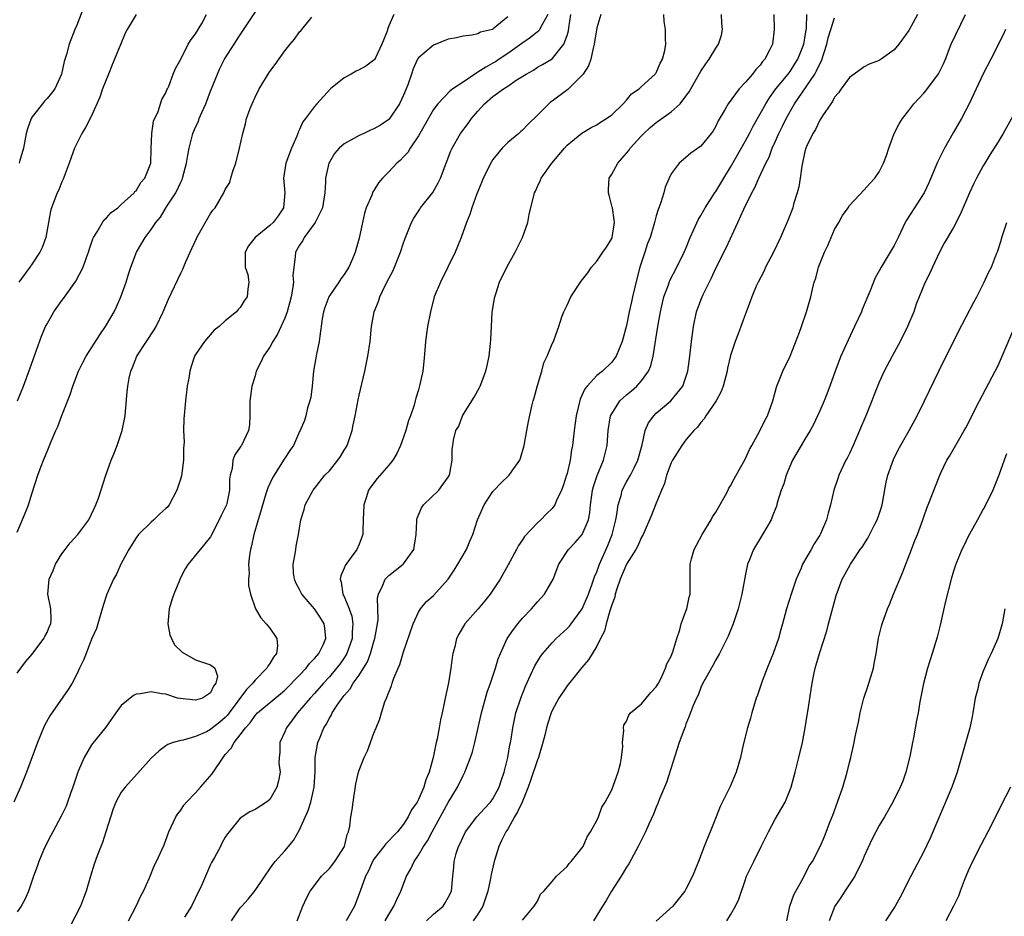
# Model space of a CAD drawing. Units: inches. Extents: x 2556000 to 2559000, y 1515000 to 1518000.
# Drawn here: x 2556629 to 2556762, y 1515992 to 1516112 of the extents above; entities that cross this region are included whole.
import ezdxf

# ---------------------------------------------------------------- set-up
doc = ezdxf.new("R2010")
doc.units = ezdxf.units.IN
doc.header["$MEASUREMENT"] = 0
doc.layers.add('LD25561515_2ft', color=62, linetype='Continuous')

msp = doc.modelspace()

# ---------------------------------------------------------------- linework, layer by layer
at = {"layer": 'LD25561515_2ft'}
for points, elevation in [([(2556629, 1516043.33), (2556630.2, 1516046.2), (2556630.51, 1516047), (2556631, 1516048.62), (2556631.78, 1516051), (2556632.22, 1516052.22), (2556632.53, 1516053), (2556632.68, 1516053.32), (2556633, 1516054.19), (2556633.55, 1516055.55), (2556634.19, 1516057), (2556634.46, 1516057.54), (2556635.01, 1516059.01), (2556636.13, 1516061.87), (2556636.47, 1516063), (2556637.26, 1516065), (2556637.83, 1516066.17), (2556638.27, 1516067), (2556640.09, 1516069.91), (2556640.86, 1516071), (2556641, 1516071.23), (2556642.03, 1516073), (2556642.35, 1516073.65), (2556642.94, 1516075), (2556643.65, 1516077), (2556643.96, 1516078.04), (2556644.29, 1516079), (2556645.03, 1516081), (2556645.78, 1516082.22), (2556646.22, 1516083), (2556647, 1516084.06), (2556647.64, 1516085), (2556648.28, 1516085.72), (2556649.1, 1516087.1), (2556650.35, 1516089), (2556651, 1516090.46), (2556651.18, 1516090.82), (2556651.24, 1516091), (2556651.77, 1516093), (2556651.94, 1516094.06), (2556652.12, 1516095), (2556652.64, 1516097), (2556653, 1516097.86), (2556653.37, 1516098.63), (2556653.48, 1516099), (2556653.82, 1516099.82), (2556654.36, 1516101), (2556655, 1516102.69), (2556655.95, 1516105), (2556656.28, 1516105.72), (2556656.9, 1516107), (2556658.17, 1516109), (2556658.51, 1516109.49), (2556659, 1516110.28), (2556661.71, 1516114.29)], 8994), ([(2556637.96, 1516114.04), (2556637, 1516111.58), (2556636.75, 1516111), (2556635.99, 1516109), (2556635.63, 1516107.63), (2556635.32, 1516106.69), (2556634.96, 1516105), (2556634.06, 1516103), (2556633.6, 1516102.4), (2556633, 1516101.7), (2556632.65, 1516101.35), (2556632.39, 1516101), (2556631, 1516099.22), (2556630.86, 1516099), (2556630.37, 1516097.63), (2556630.19, 1516097), (2556630.01, 1516096.01), (2556629.84, 1516095), (2556629.36, 1516093.36), (2556629.27, 1516093)], 9000), ([(2556679.67, 1516113), (2556679, 1516111.5), (2556678.82, 1516111), (2556678.77, 1516110.77), (2556678.07, 1516109), (2556677.2, 1516107.2), (2556677.06, 1516106.94), (2556677, 1516106.87), (2556675.93, 1516106.07), (2556675, 1516105.58), (2556674.61, 1516105.39), (2556673.95, 1516105), (2556673, 1516104.47), (2556671.14, 1516103), (2556669.32, 1516101), (2556669, 1516100.61), (2556667.8, 1516099), (2556667.44, 1516098.56), (2556667, 1516097.53), (2556666.81, 1516097.19), (2556666.77, 1516097), (2556666.64, 1516096.64), (2556665.91, 1516095), (2556665.14, 1516093), (2556664.81, 1516091), (2556665.02, 1516089), (2556664.84, 1516087), (2556664.09, 1516085.91), (2556663.42, 1516085), (2556663, 1516084.59), (2556661.03, 1516083), (2556660.13, 1516081.87), (2556659.66, 1516081), (2556659.65, 1516079.65), (2556659.69, 1516079), (2556660.01, 1516077.99), (2556660.16, 1516077), (2556660.02, 1516076.02), (2556659.95, 1516075), (2556659.53, 1516074.47), (2556659, 1516073.57), (2556658.72, 1516073.28), (2556658.49, 1516073), (2556657, 1516071.76), (2556656.17, 1516071), (2556655.5, 1516070.5), (2556654.18, 1516069), (2556653, 1516067.25), (2556652.86, 1516067), (2556652.39, 1516065.61), (2556652.21, 1516065), (2556652.07, 1516064.07), (2556651.88, 1516063), (2556651.64, 1516061), (2556651.51, 1516059.51), (2556651.4, 1516058.6), (2556651.38, 1516057), (2556651.45, 1516055.45), (2556651.38, 1516054.62), (2556651.37, 1516053), (2556651.08, 1516050.92), (2556651, 1516050.61), (2556650.47, 1516049), (2556649.43, 1516047), (2556649.24, 1516046.76), (2556649, 1516046.5), (2556648.2, 1516045.8), (2556647.37, 1516045), (2556647, 1516044.67), (2556645.31, 1516043), (2556645, 1516042.56), (2556644, 1516041), (2556642.95, 1516039), (2556642.34, 1516037.66), (2556641.95, 1516037), (2556641.07, 1516035), (2556640.55, 1516033.45), (2556639.85, 1516031), (2556639.64, 1516030.36), (2556639, 1516028.91), (2556638.27, 1516027), (2556637.9, 1516026.1), (2556637.39, 1516025), (2556637, 1516024.21), (2556636.37, 1516023), (2556635.86, 1516022.14), (2556633.38, 1516018.62), (2556632.68, 1516017.32), (2556632.53, 1516017), (2556631.71, 1516015), (2556630.26, 1516011), (2556629.45, 1516009), (2556628.55, 1516007)], 8990), ([(2556695, 1516112.68), (2556693.07, 1516111.07), (2556692.96, 1516111), (2556691.35, 1516110.65), (2556691, 1516110.42), (2556690.21, 1516110.21), (2556689, 1516110.1), (2556688.13, 1516109.87), (2556687, 1516109.7), (2556685, 1516108.9), (2556683, 1516107.18), (2556682.88, 1516107), (2556682.3, 1516105.7), (2556682.04, 1516105), (2556681.56, 1516103.56), (2556681.36, 1516103), (2556681, 1516102.13), (2556680.43, 1516101), (2556679.07, 1516098.93), (2556679, 1516098.87), (2556677.88, 1516098.12), (2556677, 1516097.6), (2556676.56, 1516097.44), (2556675.63, 1516097), (2556675, 1516096.73), (2556674.3, 1516096.3), (2556673, 1516095.58), (2556672.33, 1516095), (2556671.71, 1516094.29), (2556671, 1516093.14), (2556670.93, 1516093), (2556670.49, 1516091), (2556670.5, 1516090.5), (2556670.38, 1516089), (2556670.06, 1516087), (2556669.17, 1516085.17), (2556669.1, 1516085), (2556667.62, 1516083), (2556667.42, 1516082.58), (2556667, 1516081.96), (2556666.44, 1516081), (2556666.41, 1516080.41), (2556666.2, 1516079), (2556666.1, 1516077.9), (2556666.16, 1516077), (2556666.04, 1516076.04), (2556665.84, 1516075), (2556665.68, 1516074.32), (2556665.31, 1516073), (2556665, 1516072.13), (2556664.04, 1516069.96), (2556663.41, 1516069), (2556663, 1516068.23), (2556662.14, 1516067), (2556661.79, 1516066.21), (2556661.17, 1516065), (2556661, 1516064.37), (2556660.58, 1516063), (2556660.38, 1516061.62), (2556660.32, 1516061), (2556660.29, 1516059), (2556660.24, 1516057.76), (2556660.11, 1516057), (2556659.16, 1516055), (2556659.08, 1516054.92), (2556659, 1516054.75), (2556658.27, 1516053.73), (2556658, 1516053), (2556657.92, 1516051.92), (2556657.66, 1516051), (2556657.56, 1516050.44), (2556657.56, 1516049), (2556657.19, 1516047.19), (2556657.14, 1516047), (2556657, 1516046.64), (2556656.43, 1516045.57), (2556656.19, 1516045), (2556655, 1516042.7), (2556654.26, 1516041.74), (2556653.63, 1516041), (2556652.01, 1516039), (2556651.59, 1516038.41), (2556650.92, 1516037.08), (2556650.83, 1516036.83), (2556650.08, 1516035), (2556649.8, 1516034.2), (2556649.44, 1516033), (2556649.24, 1516031), (2556649.53, 1516029.53), (2556649.74, 1516029), (2556650.14, 1516028.14), (2556651.19, 1516027.19), (2556653, 1516026.16), (2556655, 1516025.48), (2556655.6, 1516025), (2556655.93, 1516023.93), (2556655.74, 1516023), (2556655.39, 1516022.61), (2556655, 1516021.72), (2556653.91, 1516021), (2556653, 1516020.73), (2556650.92, 1516020.92), (2556650.58, 1516021), (2556649, 1516021.5), (2556648.43, 1516021.57), (2556647, 1516021.83), (2556645.58, 1516021.58), (2556645, 1516021.53), (2556644.64, 1516021.36), (2556643, 1516019.98), (2556642.27, 1516019), (2556640.9, 1516017.1), (2556639, 1516014.68), (2556637.98, 1516013), (2556637.26, 1516011.26), (2556637.14, 1516011), (2556636.49, 1516009), (2556636.17, 1516008.17), (2556635.77, 1516007), (2556635.56, 1516006.44), (2556634.9, 1516005.1), (2556633.78, 1516003), (2556633.52, 1516002.48), (2556632.74, 1516001), (2556632.54, 1516000.54), (2556631.89, 1515999), (2556631.69, 1515998.31), (2556631.2, 1515997), (2556630.5, 1515995), (2556630.05, 1515993.95), (2556629.52, 1515993), (2556629, 1515992.24)], 8988), ([(2556629, 1516024.34), (2556629.46, 1516025), (2556630.12, 1516025.88), (2556631, 1516026.89), (2556632.57, 1516029), (2556632.7, 1516029.3), (2556633, 1516029.83), (2556633.34, 1516030.66), (2556633.51, 1516031), (2556633.55, 1516031.55), (2556633.52, 1516033), (2556633.11, 1516035), (2556633.29, 1516037), (2556633.81, 1516038.19), (2556634.14, 1516039), (2556635, 1516040.43), (2556635.43, 1516041), (2556636.13, 1516041.87), (2556637.13, 1516043), (2556638.64, 1516045), (2556639, 1516045.75), (2556639.38, 1516046.62), (2556639.58, 1516047), (2556639.91, 1516047.91), (2556640.91, 1516051), (2556641.65, 1516053), (2556642.06, 1516053.94), (2556642.45, 1516055), (2556643.12, 1516057), (2556643.44, 1516058.56), (2556643.51, 1516059), (2556643.55, 1516059.55), (2556643.8, 1516062.2), (2556643.86, 1516063), (2556644.05, 1516064.05), (2556644.26, 1516065), (2556644.49, 1516065.51), (2556645.1, 1516067), (2556646.38, 1516069), (2556647.43, 1516070.57), (2556647.68, 1516071), (2556648.65, 1516073), (2556649.33, 1516074.67), (2556651, 1516078.21), (2556651.27, 1516078.72), (2556651.64, 1516079.64), (2556652.25, 1516081), (2556652.5, 1516081.5), (2556653.12, 1516082.88), (2556653.17, 1516083), (2556655, 1516086.21), (2556655.33, 1516086.67), (2556655.61, 1516087), (2556656.79, 1516089), (2556657, 1516089.44), (2556657.6, 1516090.4), (2556657.75, 1516091), (2556658.06, 1516092.06), (2556658.41, 1516093), (2556658.92, 1516095), (2556659.36, 1516097), (2556659.72, 1516098.28), (2556659.87, 1516099), (2556660.34, 1516100.34), (2556660.59, 1516101), (2556661, 1516101.87), (2556661.57, 1516103), (2556662.77, 1516105), (2556663, 1516105.35), (2556663.71, 1516106.29), (2556665, 1516108.12), (2556665.73, 1516109), (2556666.31, 1516109.69), (2556667, 1516110.66), (2556667.17, 1516110.83), (2556667.28, 1516111), (2556668.66, 1516112.66)], 8992), ([(2556629.04, 1516061), (2556629.83, 1516063), (2556630.67, 1516065.33), (2556632.28, 1516069.72), (2556632.81, 1516071), (2556633, 1516071.38), (2556633.93, 1516073), (2556635, 1516074.53), (2556635.21, 1516074.79), (2556636.9, 1516077.1), (2556637.86, 1516079), (2556638.31, 1516080.31), (2556638.57, 1516081), (2556638.67, 1516081.33), (2556639.18, 1516082.82), (2556639.26, 1516083), (2556639.75, 1516083.75), (2556640.66, 1516085.34), (2556641, 1516085.63), (2556641.62, 1516086.38), (2556642.52, 1516087), (2556643, 1516087.42), (2556644.72, 1516089), (2556644.82, 1516089.18), (2556645, 1516089.29), (2556645.62, 1516090.38), (2556646.18, 1516091), (2556646.99, 1516093), (2556647.03, 1516094.97), (2556647.09, 1516097), (2556647.33, 1516098.67), (2556647.95, 1516099.95), (2556648.44, 1516101.56), (2556649, 1516102.46), (2556649.14, 1516102.86), (2556649.22, 1516103), (2556649.38, 1516103.38), (2556649.96, 1516105), (2556650.28, 1516105.72), (2556651, 1516107.01), (2556652.01, 1516109), (2556652.38, 1516109.63), (2556653, 1516110.4), (2556653.82, 1516111.82), (2556654.45, 1516113)], 8996), ([(2556645, 1516113), (2556643.78, 1516111), (2556643.52, 1516110.48), (2556642.92, 1516109.08), (2556642.08, 1516107), (2556641.78, 1516106.22), (2556641.26, 1516105), (2556640.48, 1516103), (2556640.11, 1516101.89), (2556639, 1516099.38), (2556638.18, 1516097.82), (2556637.68, 1516097), (2556637, 1516095.63), (2556636.72, 1516095), (2556636.23, 1516093.77), (2556635.99, 1516093), (2556635.17, 1516090.84), (2556635, 1516090.48), (2556634.57, 1516089.43), (2556634.37, 1516089), (2556633.6, 1516087), (2556633.47, 1516086.53), (2556632.83, 1516083), (2556632.35, 1516081.65), (2556632.04, 1516081), (2556631, 1516079.43), (2556630.7, 1516079), (2556629.2, 1516077)], 8998), ([(2556700.41, 1516113), (2556699.59, 1516111.59), (2556699.3, 1516111), (2556699.18, 1516110.82), (2556699, 1516110.69), (2556698.09, 1516109.91), (2556696.89, 1516109.11), (2556695, 1516107.74), (2556693.85, 1516107), (2556693.35, 1516106.65), (2556693, 1516106.44), (2556692.06, 1516105.94), (2556691, 1516105.23), (2556690.84, 1516105.16), (2556689, 1516103.91), (2556687.61, 1516103), (2556687.26, 1516102.74), (2556685.58, 1516101), (2556685, 1516100.23), (2556683, 1516096.67), (2556681.87, 1516095), (2556681.55, 1516094.45), (2556681, 1516093.84), (2556680.58, 1516093.42), (2556680.09, 1516093), (2556679, 1516091.82), (2556678.17, 1516091), (2556677.63, 1516090.37), (2556677, 1516089.32), (2556676.87, 1516089.13), (2556676.7, 1516088.7), (2556675.97, 1516087), (2556675.73, 1516086.27), (2556675.44, 1516085), (2556675, 1516082.91), (2556674.46, 1516081), (2556674.11, 1516080.11), (2556673.63, 1516079), (2556673, 1516077.99), (2556672.55, 1516077.45), (2556672.29, 1516077), (2556671, 1516075.13), (2556670.93, 1516075), (2556670.41, 1516073.59), (2556670.23, 1516073), (2556670.05, 1516072.05), (2556669.7, 1516069.7), (2556669.64, 1516069), (2556669.29, 1516067.29), (2556668.88, 1516065), (2556668.69, 1516063), (2556668.5, 1516061.5), (2556668.38, 1516061), (2556668.08, 1516060.07), (2556667.82, 1516059), (2556667.64, 1516058.36), (2556667.06, 1516057), (2556667, 1516056.9), (2556666.17, 1516055), (2556665.66, 1516054.34), (2556665, 1516053.29), (2556664.85, 1516053), (2556663.58, 1516051), (2556663.37, 1516050.63), (2556662.7, 1516049.3), (2556662.47, 1516048.47), (2556661.59, 1516045.59), (2556661.44, 1516045), (2556660.82, 1516043), (2556660.5, 1516041.5), (2556660.37, 1516041), (2556660.24, 1516040.24), (2556660.14, 1516039), (2556660.22, 1516037.78), (2556660.13, 1516037), (2556660.13, 1516036.13), (2556660.38, 1516035), (2556661.07, 1516033), (2556661.78, 1516031.78), (2556662.51, 1516031), (2556663, 1516030.41), (2556663.94, 1516029), (2556664.02, 1516028.02), (2556663.88, 1516027), (2556663.48, 1516026.52), (2556663, 1516025.66), (2556662.71, 1516025.29), (2556662.6, 1516025), (2556661, 1516023.42), (2556660.68, 1516023), (2556659.84, 1516022.16), (2556657.51, 1516019), (2556657.3, 1516018.7), (2556657, 1516018.39), (2556656.24, 1516017.76), (2556655.28, 1516017), (2556655, 1516016.75), (2556654.47, 1516016.47), (2556653, 1516015.8), (2556651.32, 1516015.32), (2556651, 1516015.28), (2556649.98, 1516015), (2556649.27, 1516014.73), (2556649, 1516014.56), (2556648.09, 1516013.91), (2556647, 1516012.92), (2556645.18, 1516010.82), (2556643.51, 1516009), (2556643, 1516008.32), (2556642.28, 1516007), (2556641.91, 1516006.09), (2556640.93, 1516003), (2556640.45, 1516001.55), (2556639.76, 1515999.76), (2556639.36, 1515998.64), (2556638.85, 1515997), (2556638.27, 1515995), (2556637.92, 1515994.08), (2556637.49, 1515993), (2556635.98, 1515990.02)], 8986), ([(2556643.99, 1515991), (2556645.01, 1515993), (2556645.62, 1515994.38), (2556646, 1515995), (2556646.79, 1515996.79), (2556647.48, 1515998.52), (2556647.73, 1515999), (2556648.75, 1516001.25), (2556649, 1516001.85), (2556649.41, 1516003), (2556650.33, 1516005), (2556650.6, 1516005.4), (2556651, 1516005.91), (2556651.43, 1516006.57), (2556651.76, 1516007), (2556653, 1516008.23), (2556653.68, 1516009), (2556655.21, 1516010.79), (2556656.69, 1516013), (2556657, 1516013.38), (2556657.77, 1516014.23), (2556658.2, 1516015), (2556659, 1516016.03), (2556659.71, 1516017), (2556660.34, 1516017.66), (2556661, 1516018.67), (2556661.32, 1516019), (2556664.43, 1516021.57), (2556665, 1516022.06), (2556667, 1516024.06), (2556667.89, 1516025), (2556668.35, 1516025.65), (2556669, 1516026.3), (2556669.3, 1516026.7), (2556669.58, 1516027), (2556670.16, 1516028.16), (2556670.53, 1516029), (2556670.41, 1516030.41), (2556670.31, 1516031), (2556669.8, 1516031.8), (2556669, 1516033.02), (2556667.29, 1516035), (2556667, 1516035.6), (2556666.51, 1516036.51), (2556666.29, 1516037), (2556666.19, 1516037.81), (2556666.14, 1516039), (2556666.41, 1516040.41), (2556666.47, 1516041), (2556666.55, 1516041.45), (2556666.84, 1516043), (2556667.17, 1516045), (2556667.6, 1516046.4), (2556667.75, 1516047), (2556668.82, 1516049), (2556669, 1516049.21), (2556670.39, 1516051), (2556671, 1516051.6), (2556672.13, 1516053), (2556672.49, 1516053.51), (2556673, 1516054.38), (2556673.25, 1516054.75), (2556673.39, 1516055), (2556674.09, 1516057), (2556674.22, 1516057.78), (2556674.48, 1516059), (2556674.86, 1516061.14), (2556675, 1516061.76), (2556675.78, 1516065), (2556676.19, 1516067), (2556676.48, 1516069), (2556676.69, 1516071), (2556677.04, 1516073), (2556677.62, 1516074.38), (2556677.8, 1516075), (2556678.52, 1516076.52), (2556679, 1516077.47), (2556679.53, 1516078.47), (2556679.78, 1516079), (2556680.58, 1516081), (2556681, 1516082.29), (2556681.25, 1516083), (2556682.07, 1516085), (2556682.39, 1516085.61), (2556683.18, 1516086.82), (2556683.29, 1516087), (2556684.93, 1516089.07), (2556685.66, 1516090.34), (2556685.98, 1516091), (2556687.36, 1516094.64), (2556687.52, 1516095), (2556688.66, 1516097), (2556689.68, 1516098.32), (2556690.14, 1516099), (2556691, 1516099.99), (2556691.9, 1516101), (2556693, 1516101.96), (2556694.42, 1516103), (2556695, 1516103.37), (2556696.16, 1516104.16), (2556697.49, 1516105), (2556698.46, 1516105.54), (2556699, 1516105.93), (2556699.71, 1516106.29), (2556701, 1516107.05), (2556702.54, 1516109), (2556703, 1516110.19), (2556703.19, 1516110.81), (2556703.24, 1516111.23), (2556703.51, 1516113)], 8984), ([(2556707.55, 1516113), (2556707, 1516111.2), (2556706.63, 1516109), (2556706.49, 1516108.49), (2556706.18, 1516107), (2556705.9, 1516106.1), (2556705.17, 1516105), (2556705, 1516104.79), (2556703.09, 1516102.91), (2556701, 1516101.36), (2556700.78, 1516101.22), (2556700.52, 1516101), (2556699, 1516099.46), (2556697.75, 1516098.25), (2556697, 1516097.43), (2556696.76, 1516097.24), (2556696.5, 1516097), (2556695, 1516095.76), (2556694.26, 1516095), (2556693, 1516093.47), (2556692.81, 1516093.19), (2556691.72, 1516091), (2556691.53, 1516090.47), (2556690.87, 1516088.87), (2556690.18, 1516087), (2556689.92, 1516086.08), (2556689.44, 1516085), (2556688.74, 1516083), (2556688.23, 1516081.78), (2556687.93, 1516081), (2556685.94, 1516077), (2556685.11, 1516075), (2556684.61, 1516073), (2556684.23, 1516071), (2556683.94, 1516069), (2556683.83, 1516067.83), (2556683.71, 1516066.29), (2556683.56, 1516065), (2556683.19, 1516063.19), (2556683, 1516062.5), (2556682.65, 1516061.35), (2556682.57, 1516061), (2556682.41, 1516060.41), (2556681.92, 1516059), (2556681.65, 1516058.35), (2556681.29, 1516057), (2556681, 1516056.11), (2556680.58, 1516055), (2556680.08, 1516053.92), (2556679.53, 1516053), (2556679, 1516052.33), (2556677.43, 1516050.57), (2556676.57, 1516049.43), (2556676.29, 1516049), (2556675.97, 1516047.97), (2556675.62, 1516047), (2556675.57, 1516045), (2556675.51, 1516043.51), (2556675.51, 1516043), (2556675, 1516041.73), (2556674.69, 1516041), (2556673.94, 1516039.94), (2556673.15, 1516038.85), (2556673, 1516038.46), (2556672.54, 1516037.46), (2556672.45, 1516037), (2556672.6, 1516036.6), (2556672.82, 1516035), (2556673, 1516034.65), (2556673.65, 1516033), (2556674.01, 1516032.01), (2556674.17, 1516031), (2556674.08, 1516029.92), (2556674.08, 1516029), (2556673.36, 1516027), (2556673.24, 1516026.76), (2556673, 1516026.42), (2556672.42, 1516025.58), (2556671.97, 1516025), (2556671, 1516023.86), (2556670.21, 1516023), (2556669, 1516021.62), (2556668.42, 1516021), (2556667, 1516019.31), (2556666.7, 1516019), (2556666, 1516018), (2556665.22, 1516017), (2556665, 1516016.43), (2556664.34, 1516015), (2556664.33, 1516013.67), (2556664.24, 1516013), (2556664.22, 1516012.22), (2556664.37, 1516011), (2556664.14, 1516009.86), (2556663.92, 1516009), (2556663, 1516007.34), (2556662.53, 1516007), (2556661, 1516006), (2556660.3, 1516005.7), (2556659, 1516004.82), (2556657.52, 1516003), (2556657.27, 1516002.73), (2556657, 1516002.28), (2556656.55, 1516001.45), (2556656.34, 1516001), (2556655.55, 1515999.55), (2556655.14, 1515998.86), (2556655, 1515998.61), (2556653.78, 1515995.78), (2556653, 1515994.12), (2556652.45, 1515993), (2556651.49, 1515991.49)], 8982), ([(2556657.83, 1515991), (2556659, 1515992.74), (2556659.21, 1515993), (2556660.07, 1515993.93), (2556661, 1515995.08), (2556662.3, 1515997), (2556663, 1515997.99), (2556663.4, 1515998.6), (2556663.71, 1515999), (2556665, 1516000.45), (2556666.19, 1516001.81), (2556667, 1516003.28), (2556668.14, 1516005.86), (2556668.52, 1516007), (2556668.97, 1516009), (2556669.08, 1516011.08), (2556669.11, 1516013), (2556669.46, 1516015), (2556669.75, 1516015.75), (2556670.26, 1516017), (2556670.57, 1516017.43), (2556671, 1516018.31), (2556671.27, 1516018.73), (2556671.37, 1516019), (2556672.06, 1516020.06), (2556672.72, 1516021), (2556672.85, 1516021.15), (2556673, 1516021.35), (2556673.78, 1516022.22), (2556674.22, 1516023), (2556675, 1516024.1), (2556675.58, 1516025), (2556676.12, 1516025.88), (2556676.53, 1516027), (2556677, 1516028.59), (2556677.14, 1516029), (2556677.49, 1516031), (2556677.56, 1516031.56), (2556677.5, 1516034.5), (2556677.6, 1516035), (2556678.21, 1516036.21), (2556678.51, 1516037), (2556679, 1516037.5), (2556679.84, 1516038.16), (2556680.93, 1516039), (2556681, 1516039.07), (2556682.39, 1516041), (2556682.7, 1516043), (2556682.79, 1516044.79), (2556682.77, 1516045), (2556682.81, 1516045.19), (2556683.39, 1516046.61), (2556683.66, 1516047), (2556685.72, 1516049), (2556686.27, 1516049.73), (2556687, 1516050.75), (2556687.15, 1516051), (2556687.22, 1516051.22), (2556687.55, 1516053), (2556687.52, 1516054.48), (2556687.62, 1516055), (2556687.73, 1516055.73), (2556688.02, 1516057), (2556688.42, 1516057.58), (2556688.9, 1516059), (2556690.18, 1516061), (2556690.51, 1516061.49), (2556691.22, 1516062.78), (2556691.32, 1516063), (2556692.07, 1516065), (2556692.22, 1516065.78), (2556692.51, 1516067), (2556692.71, 1516068.71), (2556692.75, 1516069.25), (2556692.82, 1516071), (2556692.93, 1516072.93), (2556693.21, 1516074.79), (2556693.25, 1516075), (2556693.39, 1516075.39), (2556693.9, 1516077), (2556694.87, 1516079), (2556695.99, 1516081), (2556697, 1516083), (2556697.7, 1516085), (2556697.91, 1516086.09), (2556698.63, 1516089), (2556698.75, 1516089.25), (2556699, 1516089.84), (2556699.38, 1516090.62), (2556699.53, 1516091), (2556700.96, 1516093), (2556702.63, 1516095), (2556703, 1516095.41), (2556704.96, 1516097.04), (2556706.22, 1516097.78), (2556707, 1516098.18), (2556707.49, 1516098.51), (2556708.31, 1516099), (2556709, 1516099.52), (2556710.55, 1516101), (2556711, 1516101.5), (2556711.65, 1516102.35), (2556712.68, 1516103), (2556713, 1516103.32), (2556714.87, 1516105), (2556714.91, 1516105.09), (2556715, 1516105.18), (2556715.52, 1516106.48), (2556715.84, 1516107), (2556716.17, 1516108.17), (2556716.3, 1516109), (2556716.26, 1516109.74), (2556716.25, 1516111), (2556716.07, 1516112.07), (2556716.03, 1516113)], 8980), ([(2556666.69, 1515991), (2556667.43, 1515993), (2556667.94, 1515994.06), (2556668.44, 1515995), (2556669.96, 1515997), (2556671, 1515998.05), (2556671.74, 1515999), (2556673.05, 1516001), (2556673.38, 1516002.62), (2556673.59, 1516003), (2556673.75, 1516003.75), (2556673.88, 1516005), (2556674.05, 1516005.95), (2556674.19, 1516007), (2556674.57, 1516009.43), (2556674.91, 1516011), (2556675, 1516011.3), (2556675.7, 1516013), (2556676.12, 1516013.88), (2556677, 1516016.27), (2556677.3, 1516017), (2556677.81, 1516018.18), (2556678.03, 1516019), (2556678.48, 1516020.48), (2556678.7, 1516021), (2556679, 1516021.78), (2556679.36, 1516022.64), (2556679.45, 1516023), (2556679.68, 1516023.68), (2556680.26, 1516025), (2556680.5, 1516025.5), (2556681, 1516027.22), (2556682.3, 1516031), (2556683, 1516032.55), (2556683.26, 1516033), (2556684.03, 1516033.97), (2556685, 1516034.81), (2556686.99, 1516037), (2556687.8, 1516038.2), (2556688.28, 1516039), (2556689.46, 1516041), (2556689.9, 1516042.1), (2556690.3, 1516043), (2556690.94, 1516045), (2556691.82, 1516047), (2556693, 1516048.81), (2556693.17, 1516049), (2556694.08, 1516049.92), (2556695.19, 1516051), (2556695.6, 1516051.6), (2556696.62, 1516053), (2556696.72, 1516053.28), (2556697.2, 1516055), (2556697.56, 1516057), (2556697.79, 1516058.21), (2556698.27, 1516060.27), (2556698.45, 1516061), (2556698.58, 1516061.42), (2556699, 1516063.06), (2556699.58, 1516065), (2556699.88, 1516066.12), (2556700.32, 1516067), (2556701, 1516068.66), (2556701.17, 1516069), (2556701.25, 1516069.25), (2556701.89, 1516071), (2556702.31, 1516072.31), (2556702.56, 1516073), (2556703, 1516073.88), (2556703.52, 1516075), (2556704.88, 1516077.12), (2556705.77, 1516078.23), (2556706.3, 1516079), (2556707, 1516079.82), (2556707.83, 1516081), (2556708.3, 1516081.7), (2556709, 1516082.87), (2556709.05, 1516083), (2556709.37, 1516085), (2556709.35, 1516085.35), (2556709.09, 1516087), (2556709.08, 1516087.08), (2556708.67, 1516088.67), (2556708.56, 1516089), (2556708.56, 1516089.44), (2556708.68, 1516091), (2556709, 1516091.52), (2556709.81, 1516093), (2556711, 1516094.34), (2556711.29, 1516094.71), (2556711.47, 1516095), (2556713, 1516096.68), (2556713.31, 1516097), (2556714.19, 1516097.81), (2556715, 1516098.49), (2556715.31, 1516098.69), (2556717, 1516099.9), (2556718.21, 1516101), (2556719, 1516102.01), (2556719.41, 1516102.59), (2556719.63, 1516103), (2556721, 1516105.38), (2556721.65, 1516106.35), (2556722.12, 1516107), (2556723, 1516108.47), (2556723.37, 1516109), (2556723.76, 1516110.24), (2556723.91, 1516111), (2556723.84, 1516111.84), (2556723.78, 1516113)], 8978), ([(2556730.81, 1516113), (2556730.89, 1516111), (2556730.63, 1516109), (2556730.3, 1516108.3), (2556729.62, 1516107), (2556729.32, 1516106.68), (2556729, 1516106.2), (2556728.39, 1516105.61), (2556727.93, 1516105), (2556727, 1516103.9), (2556726.17, 1516103), (2556724.69, 1516101), (2556724.28, 1516100.28), (2556723.31, 1516098.69), (2556723, 1516098), (2556722.64, 1516097.36), (2556722.37, 1516097), (2556721, 1516095.28), (2556719.66, 1516094.34), (2556719, 1516093.74), (2556718.09, 1516093), (2556717, 1516091.57), (2556716.73, 1516091), (2556716.21, 1516089.79), (2556716.01, 1516089), (2556715.57, 1516087.57), (2556715.25, 1516086.75), (2556715, 1516085.89), (2556714.79, 1516085.21), (2556714.76, 1516085), (2556714.69, 1516084.69), (2556714.17, 1516083), (2556713.83, 1516082.17), (2556713.47, 1516081), (2556712.8, 1516079), (2556712.41, 1516077.59), (2556711.81, 1516075), (2556711.67, 1516074.33), (2556711.36, 1516073), (2556711, 1516071.14), (2556710.43, 1516069), (2556709.62, 1516067), (2556709, 1516066.22), (2556707.76, 1516065), (2556707, 1516064.4), (2556705.69, 1516063), (2556705.38, 1516062.62), (2556705, 1516061.72), (2556704.76, 1516061.24), (2556704.24, 1516059), (2556703.96, 1516057), (2556703.81, 1516055.81), (2556703.72, 1516055), (2556703.61, 1516054.39), (2556703.4, 1516053), (2556703, 1516051.24), (2556702.93, 1516051), (2556702.45, 1516049.55), (2556702.23, 1516049), (2556701.58, 1516047.58), (2556701.35, 1516047), (2556701, 1516046.5), (2556700.22, 1516045.78), (2556699.48, 1516045), (2556699, 1516044.57), (2556697.25, 1516042.74), (2556697, 1516042.29), (2556696.47, 1516041.53), (2556696.2, 1516041), (2556695.08, 1516038.92), (2556693.97, 1516037), (2556692.66, 1516035), (2556691.93, 1516034.07), (2556691.01, 1516033), (2556689.24, 1516031), (2556688.42, 1516029.58), (2556688.13, 1516029), (2556687.87, 1516027.87), (2556687.64, 1516027), (2556687.55, 1516026.45), (2556687.34, 1516025), (2556687.03, 1516023.03), (2556686.61, 1516021), (2556686.52, 1516020.52), (2556686.17, 1516019), (2556685.94, 1516018.06), (2556685.77, 1516017), (2556685.51, 1516015.51), (2556685.38, 1516015), (2556684.99, 1516012.99), (2556684.43, 1516011), (2556683.99, 1516010.01), (2556683.71, 1516009), (2556683, 1516007.36), (2556682.81, 1516007), (2556682.06, 1516005.94), (2556681.63, 1516005), (2556681, 1516004.02), (2556680.18, 1516003), (2556679.59, 1516002.41), (2556679, 1516001.77), (2556678.61, 1516001.39), (2556678.32, 1516001), (2556677, 1515999.32), (2556676.8, 1515999), (2556676.26, 1515997.74), (2556675.85, 1515997), (2556675.16, 1515995), (2556674.37, 1515993), (2556673.28, 1515991)], 8976), ([(2556678.51, 1515991), (2556679, 1515991.87), (2556679.7, 1515993), (2556680.1, 1515993.9), (2556680.63, 1515995), (2556681.39, 1515997), (2556681.98, 1515998.02), (2556682.4, 1515999), (2556683, 1515999.84), (2556683.68, 1516001), (2556684.2, 1516001.8), (2556684.83, 1516003), (2556687, 1516006.95), (2556688.27, 1516009), (2556689, 1516010.59), (2556689.22, 1516011), (2556690, 1516013), (2556690.25, 1516013.75), (2556690.59, 1516015), (2556691, 1516016.82), (2556691.46, 1516019), (2556692.23, 1516021.77), (2556692.69, 1516023), (2556693.36, 1516025), (2556693.72, 1516026.28), (2556694.02, 1516027), (2556694.95, 1516029), (2556695.77, 1516030.23), (2556696.38, 1516031), (2556697, 1516031.73), (2556698.19, 1516033), (2556699, 1516033.94), (2556699.97, 1516035), (2556701.11, 1516037), (2556701.87, 1516039), (2556703.17, 1516041), (2556704.08, 1516041.92), (2556705.03, 1516043), (2556705.88, 1516045), (2556706.07, 1516045.93), (2556706.17, 1516047), (2556706.32, 1516048.32), (2556706.42, 1516049), (2556706.53, 1516049.47), (2556707.03, 1516050.97), (2556707.9, 1516053), (2556708.1, 1516053.9), (2556708.4, 1516055), (2556708.54, 1516057), (2556708.86, 1516059), (2556709, 1516059.27), (2556710.09, 1516061), (2556711, 1516061.81), (2556711.65, 1516062.35), (2556712.37, 1516063), (2556713, 1516063.7), (2556713.95, 1516065), (2556714.28, 1516065.72), (2556714.58, 1516067), (2556715.23, 1516071), (2556715.58, 1516073), (2556715.82, 1516074.18), (2556716.04, 1516075), (2556716.63, 1516076.63), (2556716.81, 1516077.19), (2556717.78, 1516079), (2556718.77, 1516081), (2556719, 1516081.53), (2556719.57, 1516083), (2556720.06, 1516084.06), (2556720.63, 1516085.37), (2556721, 1516085.95), (2556721.59, 1516087), (2556722.92, 1516089.08), (2556723, 1516089.19), (2556723.69, 1516090.31), (2556724.09, 1516091), (2556725, 1516092.45), (2556727, 1516096.01), (2556727.53, 1516097), (2556728.03, 1516097.97), (2556729, 1516099.63), (2556729.75, 1516101), (2556730.22, 1516101.78), (2556731.11, 1516103), (2556732.74, 1516105), (2556733, 1516105.36), (2556733.65, 1516106.35), (2556734.06, 1516107), (2556734.85, 1516109), (2556735, 1516109.84), (2556735.22, 1516111.22), (2556735.28, 1516113)], 8974), ([(2556684.08, 1515991), (2556685, 1515991.9), (2556686.32, 1515993), (2556686.58, 1515993.42), (2556687, 1515994.14), (2556687.42, 1515995), (2556687.6, 1515997), (2556687.75, 1515998.25), (2556687.78, 1515999), (2556688.07, 1516000.07), (2556688.37, 1516001), (2556688.6, 1516001.4), (2556689, 1516002.32), (2556689.34, 1516003), (2556690.84, 1516005), (2556691.87, 1516006.13), (2556692.69, 1516007), (2556693, 1516007.43), (2556693.85, 1516009), (2556694.13, 1516009.87), (2556694.54, 1516011), (2556695.04, 1516013), (2556695.31, 1516014.69), (2556695.38, 1516015), (2556695.45, 1516015.45), (2556695.68, 1516017), (2556695.9, 1516018.1), (2556696.1, 1516019), (2556696.75, 1516021), (2556697.39, 1516022.61), (2556698.09, 1516024.09), (2556698.66, 1516025.34), (2556699.42, 1516026.58), (2556699.74, 1516027), (2556701, 1516028.45), (2556701.53, 1516029), (2556703, 1516030.37), (2556703.31, 1516030.69), (2556703.55, 1516031), (2556705.02, 1516033), (2556705.88, 1516035), (2556706.39, 1516036.39), (2556706.69, 1516037.31), (2556707, 1516038), (2556707.25, 1516038.75), (2556707.35, 1516039), (2556708.48, 1516041.52), (2556709.08, 1516043), (2556709.56, 1516045), (2556709.71, 1516045.71), (2556709.87, 1516047), (2556710.27, 1516048.27), (2556710.43, 1516049), (2556711, 1516050.09), (2556711.53, 1516051), (2556712.01, 1516052.01), (2556712.52, 1516053), (2556713.08, 1516055.08), (2556713.5, 1516057), (2556713.94, 1516058.06), (2556714.65, 1516059), (2556715, 1516059.33), (2556716.98, 1516061.02), (2556718.57, 1516063), (2556719, 1516064.21), (2556719.25, 1516065), (2556719.51, 1516067), (2556719.72, 1516069), (2556719.99, 1516071), (2556720.42, 1516073), (2556721, 1516074.57), (2556721.17, 1516075), (2556721.32, 1516075.32), (2556722.43, 1516077.57), (2556723, 1516078.86), (2556724.39, 1516081.61), (2556726, 1516085), (2556726.79, 1516086.79), (2556727.86, 1516089), (2556728.28, 1516089.72), (2556728.8, 1516091), (2556729.73, 1516093), (2556730.18, 1516093.82), (2556730.58, 1516095), (2556731, 1516095.89), (2556731.49, 1516097), (2556732.01, 1516097.99), (2556732.49, 1516099), (2556733.61, 1516101), (2556736.32, 1516105), (2556736.57, 1516105.43), (2556737, 1516106.39), (2556737.23, 1516106.77), (2556737.97, 1516109), (2556738.15, 1516109.85), (2556738.49, 1516111), (2556739, 1516112.55)], 8972), ([(2556750.16, 1516113), (2556749, 1516110.84), (2556747.64, 1516109), (2556747, 1516108.24), (2556745.27, 1516107), (2556745, 1516106.83), (2556743.66, 1516106.34), (2556743, 1516105.97), (2556742.45, 1516105.55), (2556741, 1516104.54), (2556739.88, 1516103), (2556739.54, 1516102.46), (2556739, 1516101.9), (2556738.72, 1516101.28), (2556738.48, 1516101), (2556737.36, 1516099.36), (2556737.09, 1516098.91), (2556737, 1516098.79), (2556736.45, 1516097.55), (2556736.08, 1516097), (2556735.22, 1516095.22), (2556735.13, 1516095), (2556735, 1516094.55), (2556734.6, 1516092.6), (2556734.38, 1516091), (2556734.18, 1516089.82), (2556733.98, 1516089), (2556733.49, 1516087.49), (2556733.36, 1516087), (2556732.71, 1516085.29), (2556731.73, 1516083), (2556730.77, 1516081), (2556729.72, 1516079), (2556729.5, 1516078.5), (2556728.71, 1516077), (2556728.46, 1516076.46), (2556727.85, 1516075), (2556727.64, 1516074.36), (2556727, 1516072.72), (2556726.02, 1516070.02), (2556725.63, 1516069), (2556725, 1516067.12), (2556724.6, 1516065.4), (2556724.53, 1516065), (2556724.01, 1516063), (2556723.74, 1516062.26), (2556723.06, 1516061), (2556721.66, 1516059), (2556721.43, 1516058.57), (2556721, 1516058.11), (2556720.53, 1516057.47), (2556720.05, 1516057), (2556719, 1516055.74), (2556718.45, 1516055), (2556717.17, 1516053), (2556717, 1516052.68), (2556716.37, 1516051), (2556716.13, 1516049.87), (2556715.7, 1516049), (2556714.9, 1516047), (2556714.37, 1516045.63), (2556713.22, 1516043), (2556713.14, 1516042.86), (2556713, 1516042.64), (2556712.51, 1516041.49), (2556712.27, 1516041), (2556711, 1516039), (2556710.14, 1516037), (2556709.69, 1516035.69), (2556709.48, 1516035), (2556709.41, 1516034.59), (2556709, 1516033.54), (2556708.88, 1516033.12), (2556708.73, 1516032.73), (2556708.24, 1516031), (2556708.02, 1516029.98), (2556707.51, 1516029), (2556707, 1516027.99), (2556705.88, 1516026.12), (2556705, 1516025.1), (2556703, 1516022.65), (2556701.88, 1516021), (2556701, 1516019.34), (2556700.85, 1516019), (2556700.39, 1516017.61), (2556700.23, 1516017), (2556699.99, 1516015.99), (2556699.73, 1516015), (2556699.13, 1516013), (2556699, 1516012.68), (2556698.08, 1516009.92), (2556697.76, 1516009), (2556696.94, 1516007), (2556696.34, 1516005.66), (2556695.94, 1516005), (2556695, 1516003.34), (2556694.77, 1516003), (2556694.19, 1516001.81), (2556693.81, 1516001), (2556693.18, 1515999), (2556692.76, 1515997.24), (2556692.69, 1515996.69), (2556692.32, 1515995), (2556691.65, 1515993), (2556691, 1515991.89), (2556690.36, 1515991)], 8970), ([(2556697, 1515991.08), (2556698.55, 1515993), (2556698.74, 1515993.26), (2556699, 1515993.67), (2556699.42, 1515994.58), (2556699.85, 1515995), (2556701, 1515996.29), (2556701.57, 1515997), (2556703, 1515998.33), (2556703.27, 1515998.73), (2556703.55, 1515999), (2556705, 1516000.77), (2556705.14, 1516001), (2556705.68, 1516002.32), (2556706.13, 1516003), (2556707, 1516004.51), (2556707.21, 1516005), (2556707.69, 1516006.31), (2556708.1, 1516007), (2556709, 1516008.64), (2556709.26, 1516009.26), (2556709.86, 1516011), (2556710.18, 1516012.18), (2556710.31, 1516013), (2556710.48, 1516014.48), (2556710.45, 1516015), (2556710.62, 1516016.62), (2556710.57, 1516017), (2556710.65, 1516017.35), (2556711, 1516017.87), (2556711.3, 1516018.7), (2556711.55, 1516019), (2556713, 1516020.2), (2556713.66, 1516021), (2556714.25, 1516021.75), (2556715, 1516022.51), (2556715.29, 1516023), (2556715.6, 1516023.6), (2556716.26, 1516025), (2556716.4, 1516025.6), (2556717, 1516026.64), (2556717.23, 1516027.23), (2556717.75, 1516029), (2556718.17, 1516030.17), (2556718.35, 1516031), (2556719, 1516032.7), (2556719.1, 1516033), (2556719.41, 1516034.59), (2556719.54, 1516035), (2556719.58, 1516035.58), (2556719.57, 1516039), (2556719.76, 1516039.76), (2556720.11, 1516041), (2556720.42, 1516041.58), (2556721.17, 1516043), (2556722.4, 1516045), (2556722.59, 1516045.41), (2556723, 1516046.03), (2556724.32, 1516048.32), (2556724.67, 1516049), (2556724.77, 1516049.23), (2556725, 1516049.55), (2556725.48, 1516050.52), (2556726.73, 1516052.73), (2556727, 1516053.24), (2556727.54, 1516054.46), (2556727.86, 1516055), (2556728.95, 1516056.95), (2556729.63, 1516058.37), (2556729.99, 1516059), (2556730.67, 1516061), (2556731, 1516062.17), (2556731.17, 1516062.83), (2556731.23, 1516063), (2556732.05, 1516065), (2556733, 1516067), (2556734.26, 1516070.26), (2556734.53, 1516071), (2556735.23, 1516073), (2556735.79, 1516075), (2556736.03, 1516076.03), (2556736.27, 1516077), (2556736.47, 1516077.53), (2556736.85, 1516079), (2556737.64, 1516081), (2556738.07, 1516081.93), (2556739, 1516084.09), (2556739.55, 1516085), (2556740.05, 1516085.95), (2556740.82, 1516087), (2556741, 1516087.28), (2556743, 1516089.39), (2556743.73, 1516090.27), (2556744.41, 1516091), (2556745, 1516091.83), (2556745.58, 1516093), (2556745.99, 1516094.01), (2556746.32, 1516095), (2556747.04, 1516097), (2556747.7, 1516098.3), (2556748.12, 1516099), (2556749, 1516100.07), (2556749.67, 1516101), (2556751, 1516102.4), (2556751.27, 1516102.73), (2556752.98, 1516105.02), (2556753.64, 1516106.36), (2556753.91, 1516107), (2556754.71, 1516109), (2556756.6, 1516113)], 8968), ([(2556762.02, 1516111), (2556761.71, 1516110.29), (2556760.03, 1516107), (2556759, 1516105.04), (2556758.07, 1516103), (2556757.11, 1516101), (2556756.06, 1516099), (2556754.94, 1516097.06), (2556753.81, 1516095), (2556752.86, 1516093.14), (2556751.67, 1516090.33), (2556751.04, 1516089), (2556748.68, 1516085.32), (2556748.5, 1516085), (2556747.54, 1516083), (2556747.37, 1516082.63), (2556747, 1516081.9), (2556745.26, 1516079), (2556745, 1516078.49), (2556744.44, 1516077.56), (2556743.73, 1516075.73), (2556742.71, 1516073.29), (2556742.6, 1516073), (2556741.7, 1516071), (2556740.82, 1516069.18), (2556739.86, 1516067), (2556739.08, 1516065), (2556738.35, 1516063), (2556737.98, 1516062.02), (2556737.58, 1516061), (2556737, 1516059.68), (2556736.72, 1516059), (2556736.17, 1516057.83), (2556735.73, 1516057), (2556735, 1516055.83), (2556734.5, 1516055), (2556733.34, 1516053), (2556732.47, 1516051), (2556732.16, 1516049.84), (2556731.81, 1516049), (2556731.27, 1516047.27), (2556731.16, 1516046.84), (2556730.62, 1516045.38), (2556730.45, 1516045), (2556729.31, 1516043), (2556728.1, 1516041), (2556727.51, 1516039.51), (2556727.29, 1516039), (2556727.22, 1516038.78), (2556727, 1516037.68), (2556726.5, 1516035), (2556726.02, 1516033), (2556725.51, 1516031.51), (2556725.36, 1516031), (2556724.67, 1516029.33), (2556723.99, 1516027.99), (2556723.52, 1516027), (2556723, 1516026.12), (2556722.63, 1516025.37), (2556721.62, 1516023.62), (2556721.28, 1516023), (2556721, 1516022.4), (2556720.62, 1516021.38), (2556720.42, 1516021), (2556719.98, 1516019.98), (2556719.45, 1516018.55), (2556719, 1516017.48), (2556718.87, 1516017.13), (2556718.69, 1516016.69), (2556718.09, 1516015), (2556716.36, 1516009.64), (2556716.1, 1516009), (2556715.45, 1516007.45), (2556715.2, 1516006.8), (2556715, 1516006.33), (2556714.64, 1516005.36), (2556714.02, 1516004.02), (2556713.57, 1516003), (2556713.38, 1516002.62), (2556713, 1516001.93), (2556712.56, 1516001), (2556711.31, 1515998.7), (2556711, 1515998.23), (2556710.28, 1515997), (2556708.97, 1515995), (2556708.24, 1515993.76), (2556707.75, 1515993), (2556706.57, 1515991)], 8966), ([(2556763, 1516099.32), (2556761.67, 1516097), (2556761, 1516095.89), (2556759.88, 1516094.12), (2556759.21, 1516093), (2556759, 1516092.62), (2556758.12, 1516091), (2556757.76, 1516090.24), (2556757.18, 1516089), (2556755.91, 1516086.09), (2556755, 1516084.35), (2556753.77, 1516082.23), (2556753.12, 1516081), (2556752.16, 1516079), (2556751.8, 1516078.2), (2556751.18, 1516077), (2556750.37, 1516075), (2556750, 1516074), (2556749.65, 1516073), (2556748.81, 1516071), (2556747.81, 1516069), (2556746.73, 1516067), (2556745.68, 1516065), (2556745, 1516063.54), (2556744.27, 1516061.73), (2556744.01, 1516061), (2556743.2, 1516059), (2556742.37, 1516057), (2556741.5, 1516055), (2556741, 1516053.9), (2556740.7, 1516053.3), (2556740.53, 1516053), (2556739.58, 1516051), (2556739.45, 1516050.55), (2556738.89, 1516049), (2556738.45, 1516047), (2556738.12, 1516045.88), (2556737.92, 1516045), (2556737.09, 1516043.09), (2556737, 1516042.92), (2556736.25, 1516041.75), (2556735.83, 1516041), (2556734.69, 1516039), (2556734.49, 1516038.49), (2556733.83, 1516037), (2556733.15, 1516035), (2556732.53, 1516033), (2556732, 1516031), (2556731.77, 1516030.23), (2556731.45, 1516029), (2556730.75, 1516027), (2556729.93, 1516025), (2556729.25, 1516023.25), (2556728.62, 1516021.38), (2556728.46, 1516021), (2556728.2, 1516020.2), (2556727.85, 1516019), (2556727.7, 1516018.3), (2556727.28, 1516017), (2556726.71, 1516014.71), (2556726.33, 1516013), (2556725.74, 1516011), (2556724.93, 1516009.07), (2556723.62, 1516006.38), (2556723.05, 1516005), (2556722.26, 1516003), (2556721.88, 1516002.12), (2556721.44, 1516001), (2556720.68, 1515999), (2556720.2, 1515997.8), (2556719.86, 1515997), (2556719, 1515995.28), (2556718.83, 1515995), (2556717.22, 1515993), (2556715, 1515990.95)], 8964), ([(2556724.49, 1515991), (2556725, 1515991.83), (2556725.67, 1515993), (2556726.09, 1515993.91), (2556727, 1515996.58), (2556727.16, 1515997), (2556728.11, 1515999), (2556729.13, 1516001), (2556730.1, 1516003), (2556731, 1516004.71), (2556732.35, 1516007), (2556733.17, 1516009), (2556733.71, 1516011), (2556734.2, 1516013), (2556734.66, 1516015), (2556735.04, 1516017), (2556735.31, 1516018.69), (2556735.45, 1516019.45), (2556735.85, 1516022.15), (2556735.97, 1516023), (2556736.19, 1516024.19), (2556736.37, 1516025), (2556736.53, 1516025.47), (2556736.96, 1516027), (2556737.95, 1516030.05), (2556738.17, 1516031), (2556739.19, 1516034.81), (2556740.04, 1516037), (2556740.39, 1516037.61), (2556741.16, 1516039), (2556741.43, 1516039.43), (2556742.46, 1516041), (2556742.69, 1516041.31), (2556743.47, 1516042.53), (2556744.42, 1516044.42), (2556744.74, 1516045), (2556745, 1516045.76), (2556745.31, 1516046.69), (2556745.39, 1516047), (2556745.5, 1516047.5), (2556745.94, 1516050.06), (2556746.17, 1516051), (2556746.91, 1516053.09), (2556747.57, 1516054.43), (2556749.02, 1516057), (2556750.11, 1516059), (2556751.1, 1516061), (2556753.03, 1516065), (2556755.67, 1516070.33), (2556757.73, 1516074.27), (2556758.14, 1516075), (2556759.15, 1516077), (2556759.73, 1516078.27), (2556760.1, 1516079), (2556760.79, 1516080.79), (2556760.92, 1516081.08), (2556761.4, 1516082.6), (2556761.49, 1516083), (2556762.17, 1516085)], 8962), ([(2556732.56, 1515991), (2556732.96, 1515993), (2556733.51, 1515994.49), (2556733.77, 1515995), (2556734.75, 1515996.75), (2556735.6, 1515998.4), (2556736.03, 1515999), (2556737.07, 1516001), (2556737.62, 1516002.38), (2556738.39, 1516004.39), (2556738.75, 1516005.25), (2556739.62, 1516007.62), (2556740.1, 1516009), (2556740.68, 1516011), (2556741, 1516012.33), (2556741.18, 1516013), (2556741.64, 1516015), (2556741.78, 1516015.78), (2556742.04, 1516017), (2556742.23, 1516017.77), (2556742.46, 1516019), (2556742.95, 1516021), (2556743.46, 1516022.54), (2556744.22, 1516025), (2556744.33, 1516025.67), (2556744.6, 1516027), (2556744.92, 1516029.08), (2556745.33, 1516030.67), (2556745.42, 1516031), (2556746.13, 1516033), (2556746.39, 1516033.61), (2556746.93, 1516035), (2556748.13, 1516037.87), (2556749.36, 1516041), (2556749.81, 1516042.19), (2556750.15, 1516043), (2556750.87, 1516045), (2556751, 1516045.39), (2556751.42, 1516046.58), (2556751.61, 1516047), (2556753.17, 1516051), (2556753.32, 1516051.32), (2556754.12, 1516053), (2556754.46, 1516053.54), (2556755.68, 1516055.68), (2556756.46, 1516057), (2556756.65, 1516057.35), (2556758.5, 1516061), (2556760.61, 1516065), (2556761, 1516065.78), (2556761.56, 1516067), (2556763.28, 1516071)], 8960), ([(2556762.14, 1516053.86), (2556761.82, 1516053), (2556761.11, 1516051), (2556760.3, 1516049), (2556759.22, 1516046.78), (2556759, 1516046.41), (2556758.25, 1516045), (2556757, 1516042.76), (2556756.43, 1516041.57), (2556756.14, 1516041), (2556755.3, 1516039), (2556755, 1516038.08), (2556754.67, 1516037), (2556753.94, 1516034.06), (2556753.21, 1516030.79), (2556752.8, 1516029.2), (2556752.13, 1516027), (2556751.49, 1516025), (2556750.96, 1516022.96), (2556750.48, 1516020.48), (2556750.23, 1516019), (2556750.02, 1516017.98), (2556749.64, 1516015.64), (2556749.49, 1516015), (2556749.12, 1516013.12), (2556748.57, 1516011), (2556748.17, 1516009.83), (2556747.84, 1516009), (2556746.85, 1516007), (2556745.7, 1516005), (2556745, 1516003.82), (2556744.55, 1516003), (2556744.03, 1516001.97), (2556743, 1515999.7), (2556742.73, 1515999), (2556742.41, 1515998.41), (2556741.72, 1515997), (2556741, 1515995.93), (2556740.36, 1515995), (2556739.83, 1515994.17), (2556739.03, 1515993), (2556738.25, 1515991)], 8958), ([(2556761.93, 1516033), (2556761.54, 1516031), (2556760.96, 1516029), (2556760.07, 1516027), (2556759.72, 1516026.28), (2556759.16, 1516025), (2556759, 1516024.6), (2556758.43, 1516023), (2556758.26, 1516022.26), (2556757.93, 1516021), (2556757.61, 1516019), (2556757.52, 1516018.48), (2556757.21, 1516017), (2556755.51, 1516011), (2556754.78, 1516009), (2556753.66, 1516006.34), (2556751.86, 1516002.14), (2556751, 1516000.34), (2556749.24, 1515997), (2556747.81, 1515994.19), (2556747.14, 1515993), (2556745.84, 1515991)], 8956), ([(2556762.68, 1516009), (2556761.41, 1516006.59), (2556761, 1516005.71), (2556759.64, 1516003), (2556758.72, 1516001.28), (2556757.57, 1515999), (2556757, 1515997.76), (2556756.43, 1515996.43), (2556755.89, 1515995), (2556755.66, 1515994.34), (2556755, 1515992.98), (2556753.96, 1515991)], 8954)]:
    msp.add_lwpolyline(points, dxfattribs=dict(at, elevation=elevation))

doc.saveas('drawing.dxf')
